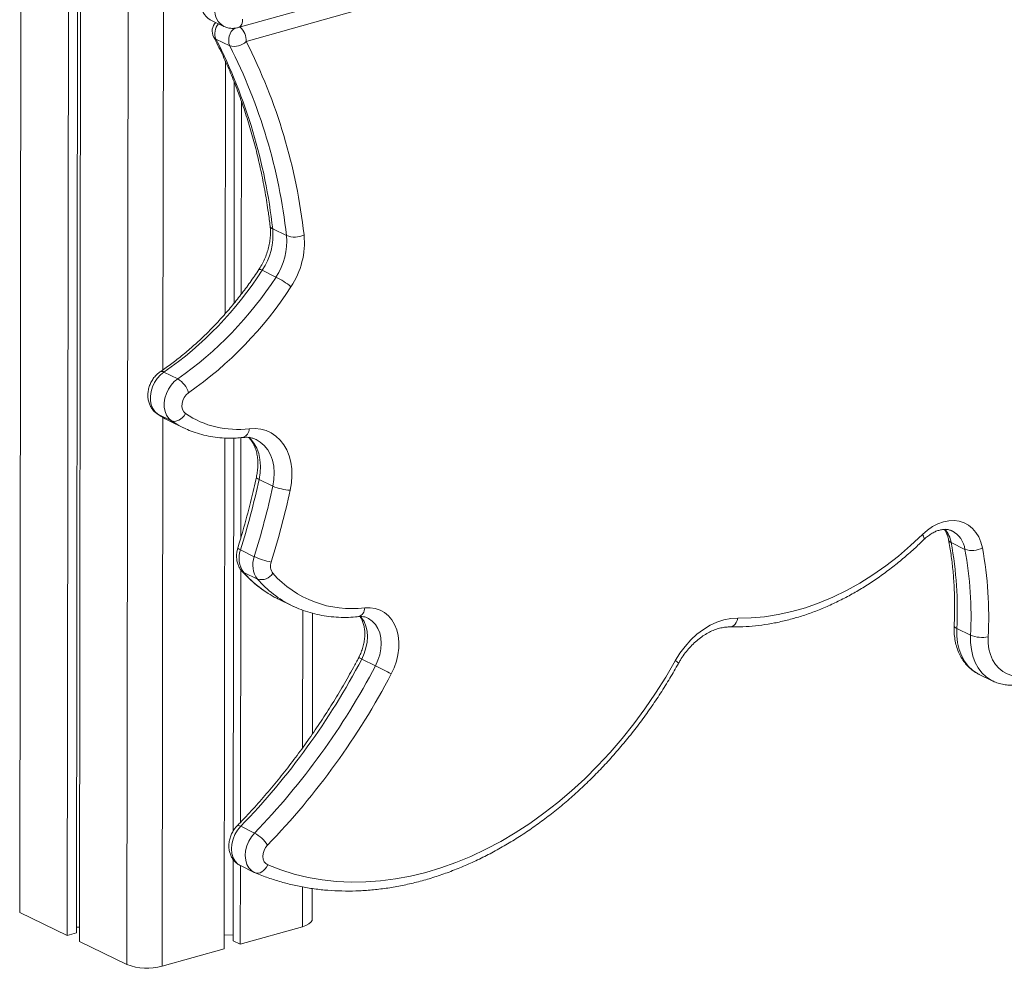
# Model space of a CAD drawing. Units: millimetres. Extents: x -9196 to 14212, y -7580 to 2635.
# Drawn here: x 10898 to 11289, y -6083 to -5706 of the extents above; entities that cross this region are included whole.
import ezdxf

# ---------------------------------------------------------------- set-up
doc = ezdxf.new("R2010")
doc.units = ezdxf.units.MM

msp = doc.modelspace()

# ---------------------------------------------------------------- linework, layer by layer
at = {"color": 8, "linetype": 'Continuous', "lineweight": 15}
for p, q in [((10899.98, -4683.34), (10898.19, -6060.78)), ((10942.09, -5012.83), (10940.7, -6081.47)), ((10956.03, -5076.29), (10955.03, -5845.46)), ((10952.65, -5862.83), (10952.94, -5863)), ((10955, -5864.29), (10954.72, -6082.18)), ((11010.5, -5940.82), (11010.43, -5995.46)), ((11010.35, -6050.66), (11010.33, -6066.46))]:
    msp.add_line(p, q, dxfattribs=at)
at = {"color": 7, "linetype": 'Continuous', "lineweight": 15}
for p, q in [((10918.48, -4944.53), (10917.02, -6069.94)), ((10922.16, -4946.37), (10920.7, -6068.9)), ((10923.34, -4946.95), (10921.88, -6072.31)), ((10984.93, -5709.6), (11604.62, -5534.46)), ((11608.23, -5539.86), (10988.07, -5715.13)), ((10973.74, -5706.47), (10979.2, -5709.13)), ((10976.06, -5714.16), (10981.52, -5716.82)), ((10979.81, -5722.98), (10979.68, -5823.23)), ((10983.34, -5731.34), (10983.22, -5819.04)), ((10986.14, -5738.85), (10986.04, -5815.48)), ((10998.58, -5789.53), (11004.05, -5792.19)), ((10994.41, -5805.95), (10999.88, -5808.61)), ((10955.44, -5846.34), (10960.91, -5849)), ((10952.94, -5863), (10958.4, -5865.66)), ((10957.74, -5865.78), (10963.2, -5868.44)), ((10963.35, -5868.52), (10963.2, -5868.44)), ((10979.61, -5872.52), (10979.35, -6075.22)), ((10983.15, -5872.53), (10982.95, -6028.4)), ((10985.97, -5872.36), (10985.92, -5912.14)), ((10992.05, -5873.13), (10991.91, -5873.06)), ((10993.17, -5888.95), (10998.63, -5891.61)), ((11267.75, -5914.04), (11273.22, -5916.7)), ((10985.81, -5916.94), (10991.28, -5919.6)), ((10985.9, -5924.71), (10985.77, -6025.06)), ((10987.08, -5925.9), (10992.54, -5928.56)), ((11000.82, -5936.41), (11006.29, -5939.07)), ((11006.89, -5939.36), (11006.29, -5939.07)), ((11014.36, -5989.91), (11014.42, -5942.06)), ((11269.97, -5948.12), (11275.44, -5950.78)), ((11033.89, -5960.22), (11039.35, -5962.88)), ((11278.73, -5966.25), (11278.86, -5966.31)), ((11278.86, -5966.31), (11284.32, -5968.97)), ((10985.9, -6026.62), (10991.36, -6029.28)), ((10982.94, -6039.83), (10982.89, -6072.06)), ((10985.75, -6042.21), (10985.71, -6073.42)), ((10985.78, -6042.23), (10991.25, -6044.89)), ((10991.29, -6044.9), (10991.63, -6045.06)), ((11014.26, -6063.52), (11014.28, -6051.31)), ((10898.19, -6060.78), (10917.02, -6069.94)), ((10920.7, -6066.65), (10921.88, -6066.71)), ((10985.71, -6073.42), (11010.33, -6066.46)), ((10917.02, -6069.94), (10920.7, -6068.9)), ((10979.36, -6069.63), (10982.9, -6069.81)), ((10921.88, -6072.31), (10940.7, -6081.47)), ((10982.89, -6072.06), (10985.71, -6073.42)), ((10954.72, -6082.18), (10979.35, -6075.22))]:
    msp.add_line(p, q, dxfattribs=at)
at = {"color": 7, "linetype": 'Continuous', "lineweight": 15, "flags": 128}
for points in [[(10955.44, -5846.34), (10954.05, -5847.48), (10952.8, -5848.87), (10951.74, -5850.46), (10950.92, -5852.21), (10950.36, -5854.03), (10950.09, -5855.87), (10950.1, -5857.65), (10950.41, -5859.31), (10951.01, -5860.79), (10951.86, -5862.04), (10952.94, -5863)], [(10958.4, -5865.66), (10957.32, -5864.7), (10956.47, -5863.45), (10955.88, -5861.97), (10955.57, -5860.31), (10955.55, -5858.53), (10955.83, -5856.69), (10956.39, -5854.87), (10957.21, -5853.12), (10958.27, -5851.53), (10959.51, -5850.14), (10960.91, -5849)], [(10965.22, -5854.51), (10964.28, -5855.33), (10963.5, -5856.36), (10962.92, -5857.56), (10962.6, -5858.82), (10962.55, -5860.06), (10962.77, -5861.19), (10963.26, -5862.14), (10963.97, -5862.84)], [(10958.4, -5865.66), (10959.05, -5865.86), (10959.76, -5865.9), (10960.52, -5865.75), (10961.29, -5865.44), (10962.05, -5864.98), (10962.77, -5864.37), (10963.42, -5863.65), (10963.97, -5862.84)], [(10989.25, -5868.81), (10991.59, -5868.72), (10993.86, -5868.97), (10996.01, -5869.57), (10998.03, -5870.51), (10999.88, -5871.76), (11001.53, -5873.32), (11002.96, -5875.16), (11004.14, -5877.25), (11005.07, -5879.56), (11005.73, -5882.07), (11006.1, -5884.72), (11006.19, -5887.49), (11005.99, -5890.34), (11005.5, -5893.22)], [(11256.42, -5910.77), (11258.34, -5909.07), (11260.38, -5907.66), (11262.49, -5906.56), (11264.65, -5905.78), (11266.8, -5905.35), (11268.91, -5905.27), (11270.95, -5905.54), (11272.86, -5906.16), (11274.63, -5907.11), (11276.2, -5908.39), (11277.57, -5909.96), (11278.69, -5911.79), (11279.55, -5913.86), (11280.14, -5916.12)], [(11183.1, -5943.98), (11188.39, -5943.89), (11193.75, -5943.44), (11199.15, -5942.61), (11204.57, -5941.42), (11210, -5939.86), (11215.42, -5937.95), (11220.82, -5935.69), (11226.17, -5933.08), (11231.46, -5930.14), (11236.68, -5926.87), (11241.8, -5923.29), (11246.8, -5919.4), (11251.68, -5915.22), (11256.42, -5910.77)], [(11000.5, -5936.26), (11000.61, -5936.31), (11000.82, -5936.41)], [(11035.09, -5939.9), (11037.2, -5939.84), (11039.24, -5940.14), (11041.16, -5940.79), (11042.91, -5941.77), (11044.48, -5943.08), (11045.83, -5944.68), (11046.94, -5946.55), (11047.78, -5948.65), (11048.34, -5950.94), (11048.6, -5953.37), (11048.58, -5955.92), (11048.26, -5958.52), (11047.64, -5961.12), (11046.75, -5963.69), (11045.6, -5966.16)], [(11158.29, -5960.91), (11160.11, -5957.96), (11162.17, -5955.2), (11164.43, -5952.67), (11166.86, -5950.42), (11169.43, -5948.47), (11172.1, -5946.84), (11174.84, -5945.56), (11177.61, -5944.66), (11180.38, -5944.13), (11183.1, -5943.98)], [(11282.44, -5951.4), (11282.46, -5953.89), (11282.76, -5956.26), (11283.34, -5958.49), (11284.2, -5960.53), (11285.3, -5962.34), (11286.64, -5963.9), (11288.19, -5965.17), (11289.92, -5966.13), (11291.8, -5966.76), (11293.8, -5967.05), (11295.87, -5967.01), (11298, -5966.62), (11300.12, -5965.89), (11302.22, -5964.85)], [(10996.61, -6041.93), (11001.81, -6043.93), (11007.15, -6045.59), (11012.62, -6046.91), (11018.2, -6047.88), (11023.88, -6048.51), (11029.65, -6048.78), (11035.49, -6048.71), (11041.39, -6048.29), (11047.33, -6047.52), (11053.3, -6046.4), (11059.3, -6044.94), (11065.29, -6043.14), (11071.28, -6041), (11077.23, -6038.54), (11083.15, -6035.74), (11089.02, -6032.63), (11094.82, -6029.21), (11100.54, -6025.48), (11106.17, -6021.46), (11111.68, -6017.15), (11117.08, -6012.57), (11122.35, -6007.72), (11127.47, -6002.62), (11132.43, -5997.28), (11137.23, -5991.71), (11141.84, -5985.93), (11146.27, -5979.94), (11150.49, -5973.77), (11154.5, -5967.42), (11158.29, -5960.91)], [(10996.53, -6034.07), (10995.76, -6035.04), (10995.17, -6036.16), (10994.81, -6037.36), (10994.69, -6038.56), (10994.83, -6039.68), (10995.21, -6040.66), (10995.82, -6041.42), (10996.61, -6041.93)], [(10991.52, -6045.01), (10992.15, -6045.21), (10992.83, -6045.23), (10993.55, -6045.06), (10994.26, -6044.72), (10994.95, -6044.21), (10995.59, -6043.56), (10996.15, -6042.79), (10996.61, -6041.93)], [(11010.33, -6066.46), (11011.77, -6065.97), (11012.91, -6065.38), (11013.72, -6064.72), (11014.17, -6064.01), (11014.26, -6063.52)]]:
    msp.add_lwpolyline(points, dxfattribs=at)
at = {"color": 8, "linetype": 'Continuous', "lineweight": 15, "flags": 128}
for points in [[(10952.94, -5863), (10955.92, -5864.84), (10957.74, -5865.78)], [(10963.2, -5868.44), (10961.39, -5867.5), (10958.4, -5865.66)], [(10989.1, -5872.15), (10989.78, -5872.81), (10991.13, -5874.51), (10992.22, -5876.48), (10993.02, -5878.68), (10993.53, -5881.08), (10993.72, -5883.63), (10993.6, -5886.27), (10993.17, -5888.95)], [(10998.63, -5891.61), (10999.07, -5888.93), (10999.19, -5886.29), (10998.99, -5883.74), (10998.49, -5881.34), (10997.68, -5879.14), (10996.6, -5877.17), (10995.24, -5875.47), (10993.66, -5874.09), (10992.05, -5873.13)], [(10992.12, -5888.01), (10992.13, -5888.15), (10992.3, -5888.4), (10992.65, -5888.67), (10993.17, -5888.95)], [(11256.42, -5910.77), (11256.76, -5911.4), (11256.97, -5911.95), (11257.04, -5912.41), (11256.97, -5912.74), (11256.89, -5912.85)], [(10984.73, -5916.12), (10984.75, -5916.22), (10984.93, -5916.42), (10985.29, -5916.66), (10985.81, -5916.94)], [(10986.39, -5925.38), (10986.54, -5925.53), (10987.08, -5925.9)], [(11033.35, -5943.22), (11033.84, -5943.81), (11034.83, -5945.39), (11035.55, -5947.21), (11036, -5949.21), (11036.15, -5951.35), (11036.01, -5953.58), (11035.58, -5955.84), (11034.86, -5958.07), (11033.89, -5960.22)], [(11039.35, -5962.88), (11040.33, -5960.73), (11041.05, -5958.5), (11041.48, -5956.24), (11041.62, -5954.01), (11041.47, -5951.87), (11041.02, -5949.87), (11040.29, -5948.05), (11039.3, -5946.47), (11038.08, -5945.16), (11036.64, -5944.15), (11036.32, -5943.99)], [(11183.1, -5943.98), (11182.84, -5944.88), (11182.49, -5945.7), (11182.03, -5946.39), (11181.5, -5946.93), (11180.92, -5947.3), (11180.3, -5947.48), (11179.97, -5947.5)], [(11269.97, -5948.12), (11269.45, -5947.82), (11269.11, -5947.49), (11268.95, -5947.16), (11268.94, -5947.02)], [(11269.97, -5948.12), (11269.98, -5951.02), (11270.3, -5953.81), (11270.93, -5956.44), (11271.85, -5958.88), (11273.05, -5961.08), (11274.52, -5963), (11276.22, -5964.63), (11278.14, -5965.94), (11278.73, -5966.25)], [(11284.23, -5968.93), (11283.61, -5968.6), (11281.69, -5967.29), (11279.98, -5965.66), (11278.52, -5963.74), (11277.32, -5961.54), (11276.39, -5959.1), (11275.77, -5956.47), (11275.45, -5953.68), (11275.44, -5950.78)], [(10985.9, -6026.62), (10984.63, -6028.14), (10983.59, -6029.88), (10982.83, -6031.75), (10982.36, -6033.69), (10982.22, -6035.6), (10982.4, -6037.42), (10982.9, -6039.07), (10983.7, -6040.47), (10984.76, -6041.58), (10985.78, -6042.23)], [(10984.45, -6026.44), (10984.57, -6026.35), (10984.9, -6026.3), (10985.35, -6026.39), (10985.9, -6026.62)], [(10991.28, -6044.9), (10990.23, -6044.24), (10989.16, -6043.13), (10988.36, -6041.73), (10987.86, -6040.08), (10987.68, -6038.26), (10987.83, -6036.35), (10988.29, -6034.41), (10989.06, -6032.54), (10990.1, -6030.8), (10991.36, -6029.28)]]:
    msp.add_lwpolyline(points, dxfattribs=at)
at = {"color": 8, "linetype": 'Continuous', "lineweight": 15}
for centre, radius, start, end in [((10977.2, -5700.33), 7.05, 175.1194, 240.6341), ((10982.66, -5702.99), 7.05, 175.1156, 240.7053), ((10983.49, -5706.78), 3.16, 297.2221, 9.4353), ((10981.47, -5711.95), 5.85, 138.7722, 202.2461), ((10987.15, -5714.63), 6.05, 126.8707, 201.3247), ((10980.31, -5715.03), 7.76, 359.2778, 46.6311), ((10976.85, -5712.38), 1.95, 208.0563, 245.9375), ((10999.05, -5788.07), 1.53, 191.662, 252.0859), ((10993.29, -5807.36), 1.81, 51.588, 95.3211), ((10954.59, -5847.55), 1.47, 54.6791, 117.8586), ((10985.67, -5868.89), 3.58, 287.8283, 1.3317), ((11257.12, -5915.78), 10.78, 9.3041, 41.3591), ((11263.51, -5918.04), 9.8, 7.8761, 62.107), ((11268.35, -5912.46), 1.69, 195.8326, 249.1426), ((11020.27, -5896.75), 44.17, 221.2806, 243.4178), ((11025.67, -5899.5), 44.06, 221.255, 243.9068), ((11031.5, -5939.98), 3.58, 287.7643, 1.2812), ((11030.96, -5965.3), 5.87, 60.1252, 72.9977), ((11156.76, -5964.43), 3.83, 41.7563, 66.4421)]:
    msp.add_arc(centre, radius, start, end, dxfattribs=at)
at = {"color": 7, "linetype": 'Continuous', "lineweight": 15}
for centre, radius, start, end in [((10979.57, -5710.99), 5, 136.4073, 207.4693), ((10778.7, -5814.2), 221.26, 6.4018, 26.879), ((10983.37, -5710.47), 6.62, 253.7489, 315.2195), ((10786.99, -5817.05), 225.43, 6.4017, 26.879), ((10785.01, -5816.6), 220.39, 6.3609, 26.9198), ((10973.54, -5791.91), 25.15, 326.0714, 5.4415), ((10979.01, -5794.57), 25.15, 326.0714, 5.4415), ((11007.2, -5783.42), 9.32, 250.2322, 294.2159), ((10979.72, -5794.9), 31.44, 326.0713, 5.4417), ((10872.82, -5727.65), 144.61, 304.8405, 327.2201), ((10877.95, -5729.98), 145.09, 304.8772, 327.1834), ((10983.45, -5840.51), 35.89, 51.4629, 62.7564), ((10879.19, -5730.91), 150.6, 304.8404, 327.2202), ((10955.65, -5857.57), 10.05, 17.7141, 58.4633), ((10984.58, -5832.07), 37.03, 236.1887, 277.2427), ((10657.99, -5815.81), 343.07, 342.8557, 347.6894), ((10663.45, -5818.47), 343.07, 342.8557, 347.6894), ((10664, -5818.69), 349.54, 342.8557, 347.6894), ((11006.46, -5873.61), 19.63, 246.5129, 267.2136), ((11125.21, -5940.44), 144.97, 356.9617, 10.4923), ((10994.63, -5920.26), 9.42, 159.3379, 216.7339), ((11276.02, -5908.58), 8.59, 250.9538, 298.6699), ((11130.67, -5943.1), 144.97, 356.9617, 10.4923), ((11132.57, -5943.45), 150.08, 356.9617, 10.4923), ((11000.09, -5922.92), 9.42, 159.3379, 216.7339), ((11003.56, -5892.5), 29.75, 245.6198, 259.2497), ((11002.42, -5923.39), 4.71, 159.3382, 216.7337), ((10993.95, -5923.11), 5.62, 255.5265, 326.5999), ((11029.79, -5898.64), 41.59, 221.505, 277.3157), ((11279.98, -5939.35), 12.3, 248.3401, 281.5451), ((10779.1, -5826.62), 287.69, 315.9578, 332.3298), ((10784.22, -5829.03), 288.11, 315.9697, 332.3178), ((10977.79, -6087.55), 139.05, 60.8091, 63.7202), ((10785.06, -5829.55), 294.19, 315.9578, 332.3298), ((10983.99, -6042.42), 15.07, 33.6722, 60.7034), ((10948.79, -6060.54), 22.44, 248.8766, 285.3208)]:
    msp.add_arc(centre, radius, start, end, dxfattribs=at)
for points, knots in [([(10979.23, -5709.11), (10979.37, -5709.19), (10979.97, -5709.52), (10981.2, -5709.83), (10982.78, -5709.96), (10984.05, -5709.85), (10984.73, -5709.63), (10984.93, -5709.56)], [0, 0, 0, 0, 0.083181, 0.353812, 0.637543, 0.896216, 1, 1, 1, 1]), ([(10975.13, -5713.3), (10975.71, -5714.43), (10977.4, -5717.74), (10980.05, -5723.38), (10982.97, -5730.26), (10985.67, -5737.33), (10988.14, -5744.57), (10990.37, -5751.97), (10992.36, -5759.52), (10994.11, -5767.23), (10995.62, -5775.07), (10996.75, -5782.13), (10997.32, -5786.6), (10997.55, -5788.38)], [0, 0, 0, 0, 0.051263, 0.149594, 0.247898, 0.346163, 0.444396, 0.542598, 0.640775, 0.73893, 0.837067, 0.935188, 1, 1, 1, 1]), ([(10997.55, -5788.38), (10997.59, -5788.73), (10997.7, -5789.79), (10997.72, -5791.65), (10997.53, -5793.96), (10997.11, -5796.31), (10996.46, -5798.68), (10995.59, -5801.01), (10994.54, -5803.23), (10993.67, -5804.72), (10993.18, -5805.47), (10993.12, -5805.57)], [0, 0, 0, 0, 0.065658, 0.197444, 0.329316, 0.461152, 0.593056, 0.725037, 0.857049, 0.982093, 1, 1, 1, 1]), ([(10993.12, -5805.57), (10992.53, -5806.45), (10990.82, -5809.04), (10987.84, -5813.21), (10984.14, -5818.01), (10980.29, -5822.62), (10976.29, -5827.04), (10972.15, -5831.26), (10967.9, -5835.26), (10963.53, -5839.04), (10959.14, -5842.52), (10955.91, -5844.87), (10954.18, -5846.05), (10953.9, -5846.24)], [0, 0, 0, 0, 0.054105, 0.15776, 0.261409, 0.365046, 0.46867, 0.572282, 0.675883, 0.779474, 0.883058, 0.981239, 1, 1, 1, 1]), ([(10953.9, -5846.24), (10953.59, -5846.47), (10952.81, -5847.04), (10951.72, -5848.17), (10950.68, -5849.61), (10949.86, -5851.23), (10949.29, -5852.96), (10949.01, -5854.77), (10949.03, -5856.54), (10949.34, -5858.19), (10949.89, -5859.66), (10950.69, -5860.98), (10951.62, -5862.05), (10952.33, -5862.59), (10952.65, -5862.83)], [0, 0, 0, 0, 0.060416, 0.149204, 0.238997, 0.329972, 0.422006, 0.515186, 0.609398, 0.693825, 0.776422, 0.857251, 0.936736, 1, 1, 1, 1]), ([(10952.65, -5862.83), (10953.21, -5863.2), (10954.77, -5864.22), (10956.67, -5865.31), (10958.07, -5865.92), (10958.37, -5866.05)], [0, 0, 0, 0, 0.305195, 0.848942, 1, 1, 1, 1]), ([(10963.37, -5868.5), (10964.31, -5868.94), (10966.32, -5869.87), (10969.56, -5870.95), (10973.06, -5871.81), (10976.64, -5872.37), (10980.3, -5872.62), (10983.69, -5872.59), (10985.85, -5872.38), (10986.76, -5872.3)], [0, 0, 0, 0, 0.130817, 0.282012, 0.433285, 0.584791, 0.736662, 0.888992, 1, 1, 1, 1]), ([(10986.76, -5872.3), (10987.03, -5872.27), (10987.88, -5872.2), (10989.23, -5872.26), (10990.69, -5872.54), (10991.54, -5872.92), (10991.93, -5873.1)], [0, 0, 0, 0, 0.139187, 0.437081, 0.74204, 1, 1, 1, 1]), ([(10989.04, -5872.29), (10989.16, -5872.4), (10989.68, -5872.87), (10990.46, -5873.98), (10991.34, -5875.6), (10992, -5877.43), (10992.46, -5879.42), (10992.7, -5881.55), (10992.71, -5883.79), (10992.52, -5885.96), (10992.24, -5887.38), (10992.12, -5888.01)], [0, 0, 0, 0, 0.037673, 0.170296, 0.297677, 0.421417, 0.543011, 0.663482, 0.783458, 0.903283, 1, 1, 1, 1]), ([(10992.12, -5888.01), (10991.78, -5889.54), (10990.79, -5893.97), (10988.97, -5901.31), (10986.83, -5909.15), (10985.34, -5914.08), (10984.73, -5916.12)], [0, 0, 0, 0, 0.162279, 0.471859, 0.781459, 1, 1, 1, 1]), ([(11256.89, -5912.85), (11257.13, -5912.62), (11257.84, -5911.94), (11259.09, -5910.97), (11260.61, -5910.03), (11262.12, -5909.35), (11263.58, -5908.93), (11264.97, -5908.74), (11266.27, -5908.81), (11267.31, -5909.02), (11267.87, -5909.31), (11268.09, -5909.42)], [0, 0, 0, 0, 0.060017, 0.180016, 0.299768, 0.41957, 0.540063, 0.662444, 0.788649, 0.921488, 1, 1, 1, 1]), ([(11265.04, -5908.79), (11265.05, -5908.81), (11265.33, -5909.14), (11265.8, -5910.01), (11266.38, -5911.36), (11266.62, -5912.43), (11266.72, -5912.91)], [0, 0, 0, 0, 0.019637, 0.351054, 0.703436, 1, 1, 1, 1]), ([(11179.97, -5947.5), (11180.86, -5947.51), (11183.39, -5947.53), (11187.61, -5947.33), (11192.63, -5946.8), (11197.67, -5945.97), (11202.74, -5944.84), (11207.8, -5943.41), (11212.86, -5941.69), (11217.9, -5939.67), (11222.9, -5937.37), (11227.86, -5934.8), (11232.75, -5931.95), (11237.57, -5928.83), (11242.3, -5925.46), (11246.94, -5921.84), (11251.39, -5918.05), (11254.68, -5915.01), (11256.47, -5913.26), (11256.89, -5912.85)], [0, 0, 0, 0, 0.034057, 0.096989, 0.159986, 0.223079, 0.286263, 0.349532, 0.412875, 0.476284, 0.539747, 0.603255, 0.666798, 0.730368, 0.793958, 0.857563, 0.921176, 0.981473, 1, 1, 1, 1]), ([(11266.72, -5912.91), (11266.91, -5913.91), (11267.44, -5916.81), (11268.13, -5921.72), (11268.73, -5927.68), (11269.07, -5933.74), (11269.17, -5939.77), (11269.07, -5944.22), (11268.96, -5946.61), (11268.94, -5947.02)], [0, 0, 0, 0, 0.091904, 0.26843, 0.444941, 0.621414, 0.797862, 0.964957, 1, 1, 1, 1]), ([(10984.73, -5916.12), (10984.63, -5916.48), (10984.36, -5917.44), (10984.18, -5919.04), (10984.28, -5920.8), (10984.66, -5922.42), (10985.28, -5923.86), (10985.91, -5924.82), (10986.32, -5925.29), (10986.39, -5925.38)], [0, 0, 0, 0, 0.1137195, 0.296074, 0.4807941, 0.6451614, 0.8058941, 0.9628937, 1, 1, 1, 1]), ([(10986.39, -5925.38), (10986.88, -5925.91), (10988.23, -5927.4), (10990.62, -5929.66), (10993.59, -5932.08), (10996.74, -5934.2), (10999.05, -5935.58), (11000.35, -5936.16), (11000.5, -5936.23)], [0, 0, 0, 0, 0.118308, 0.332579, 0.546381, 0.759639, 0.972483, 1, 1, 1, 1]), ([(11006.94, -5939.34), (11007.6, -5939.66), (11009.41, -5940.51), (11012.49, -5941.58), (11016.15, -5942.58), (11019.91, -5943.27), (11023.76, -5943.66), (11027.61, -5943.75), (11030.57, -5943.6), (11032.21, -5943.43), (11032.6, -5943.39)], [0, 0, 0, 0, 0.085549, 0.231619, 0.377733, 0.524017, 0.670577, 0.817496, 0.957722, 1, 1, 1, 1]), ([(11032.6, -5943.39), (11032.81, -5943.37), (11033.5, -5943.31), (11034.57, -5943.4), (11035.58, -5943.62), (11036.11, -5943.91), (11036.29, -5944.01)], [0, 0, 0, 0, 0.1502137, 0.4812689, 0.8252728, 1, 1, 1, 1]), ([(11033.18, -5943.35), (11033.2, -5943.38), (11033.49, -5943.71), (11033.97, -5944.6), (11034.55, -5946.03), (11034.95, -5947.7), (11035.15, -5949.52), (11035.12, -5951.46), (11034.87, -5953.46), (11034.4, -5955.5), (11033.72, -5957.49), (11033.1, -5958.88), (11032.73, -5959.59), (11032.68, -5959.69)], [0, 0, 0, 0, 0.009431, 0.116072, 0.229456, 0.339631, 0.448221, 0.556215, 0.66407, 0.77196, 0.879958, 0.982367, 1, 1, 1, 1]), ([(11159.62, -5961.88), (11159.85, -5961.47), (11160.55, -5960.25), (11161.84, -5958.33), (11163.53, -5956.2), (11165.35, -5954.26), (11167.27, -5952.53), (11169.26, -5951.04), (11171.3, -5949.79), (11173.35, -5948.81), (11175.4, -5948.09), (11177.41, -5947.65), (11178.92, -5947.5), (11179.76, -5947.5), (11179.97, -5947.5)], [0, 0, 0, 0, 0.046917, 0.139152, 0.231308, 0.323325, 0.415196, 0.506944, 0.598637, 0.690373, 0.782361, 0.874926, 0.968541, 1, 1, 1, 1]), ([(11268.94, -5947.02), (11268.93, -5947.52), (11268.88, -5948.94), (11269.02, -5951.22), (11269.45, -5953.82), (11270.17, -5956.29), (11271.15, -5958.6), (11272.38, -5960.71), (11273.85, -5962.59), (11275.53, -5964.2), (11277.16, -5965.42), (11278.28, -5965.99), (11278.73, -5966.21)], [0, 0, 0, 0, 0.061688, 0.172662, 0.283739, 0.394457, 0.50445, 0.61334, 0.720828, 0.826804, 0.931384, 1, 1, 1, 1]), ([(11032.68, -5959.69), (11031.99, -5960.98), (11030, -5964.72), (11026.54, -5970.83), (11022.25, -5977.97), (11017.77, -5984.96), (11013.11, -5991.81), (11008.28, -5998.49), (11003.28, -6005.01), (10998.13, -6011.35), (10992.82, -6017.5), (10988.24, -6022.51), (10985.41, -6025.44), (10984.45, -6026.44)], [0, 0, 0, 0, 0.052161, 0.151722, 0.251286, 0.350847, 0.450404, 0.549958, 0.649508, 0.749054, 0.848595, 0.948131, 1, 1, 1, 1]), ([(10991.63, -6045.06), (10992.52, -6045.43), (10995.05, -6046.46), (10999.32, -6047.95), (11004.47, -6049.43), (11009.72, -6050.61), (11015.07, -6051.49), (11020.5, -6052.07), (11026.01, -6052.34), (11031.58, -6052.32), (11037.2, -6051.99), (11042.86, -6051.36), (11048.55, -6050.42), (11054.26, -6049.19), (11059.98, -6047.66), (11065.7, -6045.83), (11071.39, -6043.71), (11077.06, -6041.3), (11082.7, -6038.61), (11088.28, -6035.65), (11093.8, -6032.41), (11099.25, -6028.91), (11104.61, -6025.15), (11109.88, -6021.15), (11115.05, -6016.9), (11120.1, -6012.41), (11125.03, -6007.71), (11129.83, -6002.79), (11134.48, -5997.66), (11138.98, -5992.34), (11143.32, -5986.84), (11147.49, -5981.16), (11151.49, -5975.32), (11155.23, -5969.44), (11157.9, -5964.93), (11159.31, -5962.42), (11159.62, -5961.88)], [0, 0, 0, 0, 0.016374, 0.046614, 0.076862, 0.107125, 0.137407, 0.167715, 0.198052, 0.228421, 0.258823, 0.289258, 0.319726, 0.350224, 0.380751, 0.411304, 0.441879, 0.472474, 0.503085, 0.53371, 0.564345, 0.59499, 0.62564, 0.656296, 0.686954, 0.717614, 0.748276, 0.778937, 0.809597, 0.840257, 0.870916, 0.901574, 0.932231, 0.962887, 0.991932, 1, 1, 1, 1]), ([(11284.23, -5968.89), (11284.44, -5969), (11285.3, -5969.48), (11286.96, -5970.02), (11289.16, -5970.49), (11291.44, -5970.65), (11293.75, -5970.51), (11296.08, -5970.06), (11298.41, -5969.32), (11300.28, -5968.49), (11301.36, -5967.88), (11301.7, -5967.69)], [0, 0, 0, 0, 0.040318, 0.166906, 0.293288, 0.420088, 0.547886, 0.677083, 0.807845, 0.940105, 1, 1, 1, 1]), ([(10984.45, -6026.44), (10984.19, -6026.72), (10983.53, -6027.44), (10982.65, -6028.77), (10981.88, -6030.41), (10981.37, -6032.17), (10981.14, -6033.99), (10981.23, -6035.75), (10981.6, -6037.37), (10982.21, -6038.82), (10983.09, -6040.15), (10984.22, -6041.28), (10985.18, -6041.95), (10985.73, -6042.2), (10985.79, -6042.23)], [0, 0, 0, 0, 0.0615367, 0.1565976, 0.2524889, 0.3495149, 0.4477597, 0.5469845, 0.6353413, 0.7217473, 0.8063721, 0.8990397, 0.9889521, 1, 1, 1, 1])]:
    msp.add_open_spline(points, degree=3, knots=knots, dxfattribs=at)

doc.saveas('drawing.dxf')
